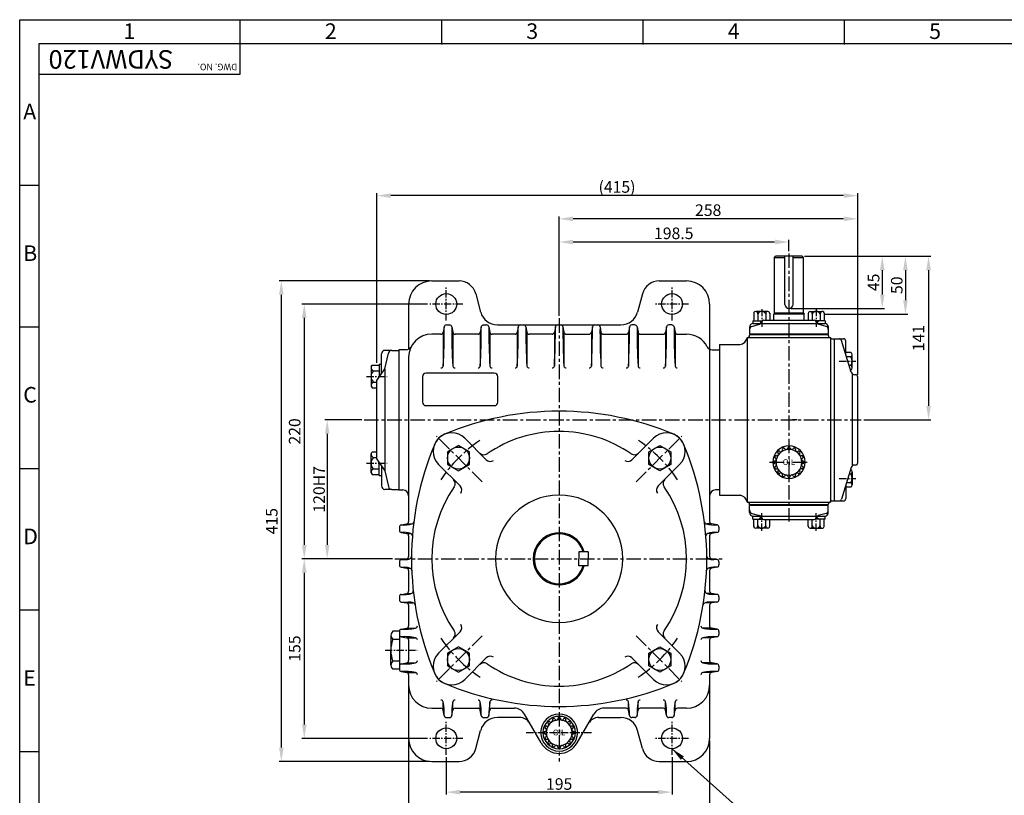
# Model space of a CAD drawing. Extents: x -1 to 1449, y 0 to 1020.
# Drawn here: x 23 to 874, y 351 to 1020 of the extents above; entities that cross this region are included whole.
import ezdxf

# ---------------------------------------------------------------- set-up
doc = ezdxf.new("R2010")
doc.units = 0
doc.header["$LTSCALE"] = 5
doc.header["$MEASUREMENT"] = 0
doc.linetypes.add('CENTER', pattern=[2, 1.25, -0.25, 0.25, -0.25])
doc.layers.get('0').update_dxf_attribs({"color": 3, "linetype": 'CONTINUOUS'})
for name, color, linetype in [('CENTER', 1, 'CENTER'), ('DIM', 2, 'CONTINUOUS'), ('LOGO', 5, 'CONTINUOUS'), ('TEXT', 4, 'CONTINUOUS'), ('THIN', 2, 'CONTINUOUS')]:
    doc.layers.add(name, color=color, linetype=linetype)
doc.styles.add('DIM', font='romans.shx', dxfattribs={"width": 0.8})
doc.styles.add('GULIM', font='GulimChe.ttf')
doc.styles.add('ROMANS', font='romans')
doc.styles.get("Standard").update_dxf_attribs({"font": 'romans.shx'})

msp = doc.modelspace()

# ---------------------------------------------------------------- linework, layer by layer
for p, q in [((675.39, 815.08), (676.39, 816.08)), ((675.39, 815.08), (684.39, 815.08)), ((675.39, 767.08), (675.39, 815.08)), ((699.39, 816.08), (676.39, 816.08)), ((684.39, 774.58), (684.39, 816.08)), ((691.39, 774.58), (691.39, 816.08)), ((691.39, 815.08), (700.39, 815.08)), ((700.39, 815.08), (699.39, 816.08)), ((700.39, 767.08), (700.39, 815.08)), ((379.39, 794.85), (402.89, 794.85)), ((575.9, 794.85), (599.39, 794.85)), ((417.38, 783.73), (421.6, 767.97)), ((561.41, 783.73), (557.18, 767.97)), ((359.39, 774.85), (359.39, 735.84)), ((619.39, 774.85), (619.39, 735.84)), ((657.42, 766.94), (657.42, 760.44)), ((669.55, 768.44), (659.15, 768.44)), ((660.89, 766.94), (660.89, 760.44)), ((667.81, 766.44), (667.81, 760.8)), ((671.28, 766.94), (671.28, 760.8)), ((675.39, 767.08), (674.89, 766.08)), ((700.89, 766.08), (674.89, 766.08)), ((700.39, 767.08), (675.39, 767.08)), ((700.39, 767.08), (700.89, 766.08)), ((704.5, 766.94), (704.5, 760.8)), ((706.24, 768.44), (716.63, 768.44)), ((707.97, 766.44), (707.97, 760.8)), ((714.9, 766.94), (714.9, 760.44)), ((718.36, 766.94), (718.36, 760.44)), ((655.73, 755.58), (662.55, 757.56)), ((656.55, 760.44), (656.55, 757.94)), ((656.55, 760.44), (664.98, 760.44)), ((656.89, 757.94), (718.89, 757.94)), ((662.35, 760.44), (663.77, 758.57)), ((663.6, 760.44), (664.28, 759.56)), ((664.34, 759.7), (663.78, 758.58)), ((666.13, 760.8), (709.66, 760.8)), ((719.23, 760.44), (710.8, 760.44)), ((711.44, 759.7), (712, 758.58)), ((712.18, 760.44), (711.51, 759.56)), ((713.43, 760.44), (712.01, 758.57)), ((720.06, 755.58), (713.23, 757.56)), ((719.23, 760.44), (719.23, 757.94)), ((387.29, 748.85), (379.39, 748.85)), ((389.26, 750.5), (389.25, 721.25)), ((390.09, 755.2), (389.26, 750.5)), ((392.06, 756.85), (394.7, 756.85)), ((396.67, 755.2), (397.5, 750.5)), ((397.5, 750.5), (397.51, 721.25)), ((419.3, 748.85), (399.47, 748.85)), ((421.27, 750.5), (421.26, 721.25)), ((422.09, 755.2), (421.27, 750.5)), ((424.06, 756.85), (426.71, 756.85)), ((428.68, 755.2), (429.5, 750.5)), ((429.5, 750.5), (429.51, 721.25)), ((451.3, 748.85), (431.47, 748.85)), ((436.09, 756.85), (542.69, 756.85)), ((453.27, 750.5), (453.26, 721.25)), ((454.1, 755.2), (453.27, 750.5)), ((460.68, 755.2), (461.51, 750.5)), ((461.51, 750.5), (461.52, 721.25)), ((483.3, 748.85), (463.48, 748.85)), ((485.27, 750.5), (485.26, 721.25)), ((486.1, 755.2), (485.27, 750.5)), ((492.68, 755.2), (493.51, 750.5)), ((493.51, 750.5), (493.52, 721.25)), ((495.48, 748.85), (515.3, 748.85)), ((517.27, 750.5), (517.26, 721.25)), ((518.1, 755.2), (517.27, 750.5)), ((524.69, 755.2), (525.51, 750.5)), ((525.51, 750.5), (525.52, 721.25)), ((527.48, 748.85), (547.31, 748.85)), ((549.28, 750.5), (549.27, 721.25)), ((550.11, 755.2), (549.28, 750.5)), ((554.72, 756.85), (552.08, 756.85)), ((556.69, 755.2), (557.52, 750.5)), ((557.52, 750.5), (557.53, 721.25)), ((559.49, 748.85), (579.31, 748.85)), ((581.28, 750.5), (581.27, 721.25)), ((582.11, 755.2), (581.28, 750.5)), ((586.72, 756.85), (584.08, 756.85)), ((588.69, 755.2), (589.52, 750.5)), ((589.52, 750.5), (589.53, 721.25)), ((591.49, 748.85), (599.39, 748.85)), ((653.89, 754.94), (653.89, 748.8)), ((721.89, 748.8), (653.89, 748.8)), ((721.89, 755.33), (721.89, 748.8)), ((721.89, 754.94), (721.89, 748.8)), ((651.89, 745.83), (651.89, 603.83)), ((651.89, 745.83), (723.89, 745.83)), ((653.89, 748.33), (653.89, 747.83)), ((721.89, 748.3), (653.89, 748.3)), ((721.89, 748.3), (721.89, 747.83)), ((723.89, 745.83), (723.89, 603.83)), ((724.89, 744.83), (726.89, 744.83)), ((726.89, 744.83), (726.89, 604.83)), ((726.89, 744.83), (734.89, 744.83)), ((741.76, 715.99), (733.33, 743.42)), ((736.89, 731.82), (736.89, 742.83)), ((335.89, 715.49), (335.89, 731.83)), ((344.81, 734.83), (338.89, 734.83)), ((338.89, 718.83), (341.88, 732.47)), ((344.81, 734.83), (350.89, 734.83)), ((350.89, 735.33), (350.89, 614.33)), ((357.18, 735.33), (350.89, 735.33)), ((619.39, 735.84), (619.39, 586.92)), ((621.6, 735.33), (627.89, 735.33)), ((627.89, 739.83), (627.89, 609.83)), ((627.89, 739.83), (645.7, 739.83)), ((627.89, 735.33), (627.89, 614.33)), ((741.39, 732.89), (736.89, 732.89)), ((359.39, 728.85), (359.39, 674.83)), ((741.39, 729.14), (737.92, 729.14)), ((742.39, 719.76), (742.39, 731.01)), ((326.89, 720.55), (327.79, 722.1)), ((326.89, 720.55), (326.89, 704.05)), ((327.79, 722.1), (333.89, 722.1)), ((328.93, 717.2), (333.89, 717.2)), ((331.89, 708.83), (338.89, 718.83)), ((331.89, 708.83), (338.89, 718.83)), ((333.89, 722.8), (335.89, 722.8)), ((333.89, 722.8), (333.89, 711.69)), ((338.89, 718.83), (338.89, 630.83)), ((433.4, 715.13), (374.39, 715.13)), ((741.39, 721.64), (740.11, 721.64)), ((741.39, 717.89), (741.2, 717.89)), ((328.93, 707.4), (331.89, 707.4)), ((331.89, 640.83), (331.89, 708.83)), ((371.39, 712.13), (371.39, 690.13)), ((436.4, 690.13), (436.4, 712.13)), ((742.42, 713.83), (742.42, 635.83)), ((745.39, 713.83), (744.64, 713.83)), ((747.39, 637.83), (747.39, 711.83)), ((326.89, 704.05), (327.79, 702.5)), ((327.79, 702.5), (331.89, 702.5)), ((374.39, 687.13), (433.4, 687.13)), ((359.39, 674.83), (359.39, 586.92)), ((426.49, 640.36), (407.94, 658.91)), ((552.3, 640.36), (570.84, 658.91)), ((326.89, 645.6), (327.79, 647.15)), ((327.79, 647.15), (331.89, 647.15)), ((326.89, 629.1), (326.89, 645.6)), ((328.93, 642.25), (331.89, 642.25)), ((331.89, 640.83), (338.89, 630.83)), ((333.89, 626.85), (333.89, 637.97)), ((328.93, 632.45), (333.89, 632.45)), ((335.89, 634.17), (335.89, 617.83)), ((338.89, 630.83), (341.88, 617.19)), ((403.86, 617.73), (385.31, 636.28)), ((574.92, 617.73), (593.47, 636.28)), ((741.76, 633.67), (733.33, 606.24)), ((741.39, 631.77), (741.2, 631.77)), ((742.39, 629.9), (742.39, 618.65)), ((745.39, 635.83), (744.64, 635.83)), ((326.89, 629.1), (327.79, 627.55)), ((327.79, 627.55), (333.89, 627.55)), ((333.89, 626.85), (335.89, 626.85)), ((741.39, 628.02), (740.11, 628.02)), ((344.81, 614.83), (338.89, 614.83)), ((344.81, 614.83), (350.89, 614.83)), ((350.89, 614.33), (354.39, 614.33)), ((627.89, 614.33), (624.39, 614.33)), ((736.89, 617.84), (736.89, 606.83)), ((741.39, 616.77), (736.89, 616.77)), ((741.39, 620.52), (737.92, 620.52)), ((627.89, 609.83), (645.7, 609.83)), ((724.89, 604.83), (726.89, 604.83)), ((726.89, 604.83), (734.89, 604.83)), ((651.89, 603.83), (723.89, 603.83)), ((653.89, 601.33), (653.89, 601.83)), ((721.89, 601.35), (653.89, 601.35)), ((653.89, 594.71), (653.89, 600.85)), ((721.89, 600.85), (653.89, 600.85)), ((721.89, 601.35), (721.89, 601.83)), ((721.89, 594.33), (721.89, 600.85)), ((721.89, 594.71), (721.89, 600.85)), ((655.73, 594.08), (662.55, 592.1)), ((656.55, 589.21), (656.55, 591.71)), ((656.55, 589.21), (664.98, 589.21)), ((656.89, 591.71), (718.89, 591.71)), ((657.42, 582.71), (657.42, 589.21)), ((660.89, 582.71), (660.89, 589.21)), ((662.35, 589.21), (663.77, 591.09)), ((663.6, 589.21), (664.28, 590.1)), ((664.34, 589.96), (663.78, 591.07)), ((666.13, 588.85), (709.66, 588.85)), ((667.81, 583.21), (667.81, 588.85)), ((671.28, 582.71), (671.28, 588.85)), ((704.5, 582.71), (704.5, 588.85)), ((707.97, 583.21), (707.97, 588.85)), ((719.23, 589.21), (710.8, 589.21)), ((711.44, 589.96), (712, 591.07)), ((712.18, 589.21), (711.51, 590.1)), ((713.43, 589.21), (712.01, 591.09)), ((720.06, 594.08), (713.23, 592.1)), ((714.9, 582.71), (714.9, 589.21)), ((718.36, 582.71), (718.36, 589.21)), ((719.23, 589.21), (719.23, 591.71)), ((351.39, 582.15), (351.39, 579.51)), ((353.04, 584.12), (357.74, 584.95)), ((357.74, 584.95), (361.91, 584.96)), ((621.04, 584.95), (616.87, 584.96)), ((625.74, 584.12), (621.04, 584.95)), ((627.39, 582.15), (627.39, 579.51)), ((669.55, 581.21), (659.15, 581.21)), ((706.24, 581.21), (716.63, 581.21)), ((353.04, 577.54), (357.74, 576.71)), ((357.74, 576.71), (360.66, 576.71)), ((359.39, 574.74), (359.39, 556.92)), ((621.04, 576.71), (618.12, 576.71)), ((619.39, 574.74), (619.39, 556.92)), ((625.74, 577.54), (621.04, 576.71)), ((353.04, 554.12), (357.74, 554.95)), ((353.04, 554.12), (355.76, 554.12)), ((357.74, 554.95), (360.29, 554.95)), ((506.39, 560.83), (506.39, 554.83)), ((514.39, 560.83), (506.39, 560.83)), ((506.39, 548.83), (506.39, 554.83)), ((514.39, 560.83), (514.39, 554.83)), ((514.39, 548.83), (514.39, 554.83)), ((621.04, 554.95), (618.49, 554.95)), ((625.74, 554.12), (621.04, 554.95)), ((625.74, 554.12), (623.03, 554.12)), ((351.39, 552.15), (351.39, 549.51)), ((353.04, 547.54), (355.95, 547.54)), ((353.04, 547.54), (357.74, 546.71)), ((357.74, 546.71), (360.46, 546.7)), ((359.39, 544.74), (359.39, 526.91)), ((514.39, 548.83), (506.39, 548.83)), ((621.04, 546.71), (618.32, 546.7)), ((619.39, 544.74), (619.39, 526.91)), ((625.74, 547.54), (621.04, 546.71)), ((625.74, 547.54), (622.84, 547.54)), ((627.39, 552.15), (627.39, 549.51)), ((351.39, 522.15), (351.39, 519.5)), ((353.04, 524.12), (357.74, 524.94)), ((353.04, 524.12), (357.26, 524.12)), ((357.74, 524.94), (361.41, 524.95)), ((621.04, 524.94), (617.37, 524.95)), ((625.74, 524.12), (621.04, 524.94)), ((625.74, 524.12), (621.52, 524.12)), ((627.39, 522.15), (627.39, 519.5)), ((353.04, 517.53), (358.89, 517.53)), ((353.04, 517.53), (357.74, 516.71)), ((357.74, 516.71), (363.05, 516.7)), ((359.39, 514.74), (359.39, 496.91)), ((621.04, 516.71), (615.74, 516.7)), ((619.39, 514.74), (619.39, 496.91)), ((625.74, 517.53), (619.89, 517.53)), ((625.74, 517.53), (621.04, 516.71)), ((353.04, 494.11), (357.74, 494.94)), ((357.74, 494.94), (365.29, 494.95)), ((621.04, 494.94), (613.49, 494.95)), ((625.74, 494.11), (621.04, 494.94)), ((344.04, 488.71), (344.04, 485.19)), ((344.04, 485.19), (344.04, 475.84)), ((351.39, 492.22), (345.76, 492.22)), ((351.39, 485.19), (345.76, 485.19)), ((351.39, 492.14), (351.39, 489.5)), ((351.39, 489.5), (351.39, 462.14)), ((353.04, 487.53), (357.74, 486.7)), ((357.74, 486.7), (365.29, 486.69)), ((403.86, 491.92), (385.31, 473.38)), ((574.92, 491.92), (593.47, 473.38)), ((621.04, 486.7), (613.49, 486.69)), ((625.74, 487.53), (621.04, 486.7)), ((627.39, 492.14), (627.39, 489.5)), ((359.39, 484.73), (359.39, 466.91)), ((619.39, 484.73), (619.39, 466.91)), ((344.04, 462.97), (344.04, 475.84)), ((426.49, 469.3), (407.94, 450.75)), ((552.3, 469.3), (570.84, 450.75)), ((351.39, 466.49), (345.76, 466.49)), ((351.39, 459.46), (345.76, 459.46)), ((351.39, 462.14), (351.39, 459.5)), ((353.04, 464.11), (357.74, 464.94)), ((357.74, 464.94), (365.29, 464.95)), ((621.04, 464.94), (613.49, 464.95)), ((625.74, 464.11), (621.04, 464.94)), ((627.39, 462.14), (627.39, 459.5)), ((353.04, 457.53), (357.74, 456.7)), ((357.74, 456.7), (365.29, 456.69)), ((359.39, 454.73), (359.39, 399.81)), ((621.04, 456.7), (613.49, 456.69)), ((619.39, 454.73), (619.39, 399.81)), ((625.74, 457.53), (621.04, 456.7)), ((379.39, 425.82), (387.29, 425.82)), ((389.26, 424.16), (389.25, 431.21)), ((397.5, 424.16), (397.51, 431.21)), ((399.47, 425.82), (419.3, 425.82)), ((421.27, 424.16), (421.26, 431.21)), ((429.5, 424.16), (429.51, 431.21)), ((431.47, 425.82), (450.7, 425.82)), ((547.31, 425.82), (528.08, 425.82)), ((549.28, 424.16), (549.27, 431.21)), ((557.52, 424.16), (557.53, 431.21)), ((579.31, 425.82), (559.49, 425.82)), ((581.28, 424.16), (581.27, 431.21)), ((589.52, 424.16), (589.53, 431.21)), ((599.39, 425.82), (591.49, 425.82)), ((390.09, 419.47), (389.26, 424.16)), ((392.06, 417.81), (394.7, 417.81)), ((396.67, 419.47), (397.5, 424.16)), ((422.09, 419.47), (421.27, 424.16)), ((424.06, 417.81), (426.71, 417.81)), ((428.68, 419.47), (429.5, 424.16)), ((455.32, 417.81), (436.09, 417.81)), ((473.8, 395.81), (459.37, 420.81)), ((504.98, 395.81), (519.42, 420.81)), ((523.46, 417.81), (542.69, 417.81)), ((550.11, 419.47), (549.28, 424.16)), ((554.72, 417.81), (552.08, 417.81)), ((556.69, 419.47), (557.52, 424.16)), ((582.11, 419.47), (581.28, 424.16)), ((586.72, 417.81), (584.08, 417.81)), ((588.69, 419.47), (589.52, 424.16)), ((417.38, 390.93), (421.6, 406.7)), ((561.41, 390.93), (557.18, 406.7)), ((379.39, 379.81), (402.89, 379.81)), ((575.9, 379.81), (599.39, 379.81))]:
    msp.add_line(p, q)
at = {"ltscale": 3}
for p, q in [((674.89, 760.8), (674.89, 766.08)), ((700.89, 760.8), (700.89, 766.08))]:
    msp.add_line(p, q, dxfattribs=at)
for points in [[(411.92, 647.29), (402.42, 652.77), (392.92, 647.29), (392.92, 636.32), (402.42, 630.83), (411.92, 636.32)], [(566.87, 647.29), (576.37, 652.77), (585.87, 647.29), (585.87, 636.32), (576.37, 630.83), (566.87, 636.32)], [(411.92, 473.34), (402.42, 478.82), (392.92, 473.34), (392.92, 462.37), (402.42, 456.88), (411.92, 462.37)], [(566.87, 473.34), (576.37, 478.82), (585.87, 473.34), (585.87, 462.37), (576.37, 456.88), (566.87, 462.37)]]:
    msp.add_lwpolyline(points, close=True)
for centre, radius in [((391.88, 774.85), 9), ((586.9, 774.85), 9), ((402.42, 641.8), 9.5), ((576.37, 641.8), 9.5), ((402.42, 467.85), 9.5), ((576.37, 467.85), 9.5), ((391.88, 399.81), 9), ((586.9, 399.81), 9)]:
    msp.add_circle(centre, radius)
for centre, radius, start, end in [((379.39, 774.85), 20, 90, 180), ((402.89, 779.85), 15, 15, 90), ((575.9, 779.85), 15, 90, 165), ((599.39, 774.85), 20, 0, 90), ((687.89, 774.58), 3.5, 180, 0), ((436.09, 771.85), 15, 195, 270), ((542.69, 771.85), 15, 270, 345), ((659.15, 766.69), 1.75, 351.78679, 188.21321), ((664.35, 764.44), 4, 30, 150), ((669.55, 766.69), 1.75, 351.78679, 188.21321), ((706.24, 766.69), 1.75, 351.78679, 188.21321), ((711.43, 764.44), 4, 30, 150), ((716.63, 766.69), 1.75, 8.21321, 188.21321), ((656.89, 754.94), 3, 90, 180), ((661.99, 759.48), 2, 286.20256, 333.43495), ((666.13, 758.8), 2, 90, 153.43495), ((709.66, 758.8), 2, 26.56505, 90), ((713.79, 759.48), 2, 206.56505, 253.79744), ((718.89, 754.94), 3, 0, 90), ((379.39, 728.85), 20, 90, 180), ((387.29, 750.85), 2, 270, 350), ((-120.96, 750.83), 511.07, 356.68196, 0.48999), ((392.06, 754.85), 2, 90, 170), ((394.7, 754.85), 2, 10, 90), ((907.72, 750.83), 511.07, 179.51001, 183.31804), ((399.47, 750.85), 2, 190, 270), ((419.3, 750.85), 2, 270, 350), ((-88.96, 750.83), 511.07, 356.68196, 0.48999), ((424.06, 754.85), 2, 90, 170), ((426.71, 754.85), 2, 10, 90), ((939.73, 750.83), 511.07, 179.51001, 183.31804), ((431.47, 750.85), 2, 190, 270), ((451.3, 750.85), 2, 270, 350), ((-56.95, 750.83), 511.07, 356.68196, 0.48999), ((456.07, 754.85), 2, 90, 170), ((458.71, 754.85), 2, 10, 90), ((971.73, 750.83), 511.07, 179.51001, 183.31804), ((463.48, 750.85), 2, 190, 270), ((483.3, 750.85), 2, 270, 350), ((-24.95, 750.83), 511.07, 356.68196, 0.48999), ((488.07, 754.85), 2, 90, 170), ((490.71, 754.85), 2, 10, 90), ((1003.73, 750.83), 511.07, 179.51001, 183.31804), ((495.48, 750.85), 2, 190, 270), ((515.3, 750.85), 2, 270, 350), ((7.05, 750.83), 511.07, 356.68196, 0.48999), ((520.07, 754.85), 2, 90, 170), ((522.72, 754.85), 2, 10, 90), ((1035.74, 750.83), 511.07, 179.51001, 183.31804), ((527.48, 750.85), 2, 190, 270), ((547.31, 750.85), 2, 270, 350), ((39.05, 750.83), 511.07, 356.68196, 0.48999), ((552.08, 754.85), 2, 90, 170), ((554.72, 754.85), 2, 10, 90), ((1067.74, 750.83), 511.07, 179.51001, 183.31804), ((559.49, 750.85), 2, 190, 270), ((579.31, 750.85), 2, 270, 350), ((71.06, 750.83), 511.07, 356.68196, 0.48999), ((584.08, 754.85), 2, 90, 170), ((586.72, 754.85), 2, 10, 90), ((1099.74, 750.83), 511.07, 179.51001, 183.31804), ((591.49, 750.85), 2, 190, 270), ((599.39, 728.85), 20, 27.34046, 90), ((656.89, 752.81), 3, 112.83365, 180), ((718.89, 752.81), 3, 0, 67.16635), ((644.13, 747.67), 8, 281.34611, 346.08787), ((651.89, 747.83), 2, 270, 0), ((723.89, 747.83), 2, 180, 270), ((724.89, 745.83), 1, 180, 270), ((731.41, 742.83), 2, 17.09319, 90), ((734.89, 742.83), 2, 360, 90), ((338.89, 731.83), 3, 90, 180), ((344.81, 731.83), 3, 90, 167.66091), ((357.18, 740.33), 5, 270, 332.65947), ((357.18, 740.33), 5, 270, 332.65954), ((621.6, 740.33), 5, 207.34046, 243.80285), ((621.6, 740.33), 5, 207.34053, 243.80274), ((621.6, 740.33), 5, 207.34046, 270), ((621.6, 740.33), 5, 207.34053, 270), ((740.13, 731.01), 2.26, 303.85503, 56.14497), ((734.86, 725.39), 7.53, 330.13717, 29.86283), ((330.66, 720.55), 3.77, 180, 242.67702), ((333.8, 712.3), 6.91, 134.79513, 225.20487), ((332.89, 715.49), 3, 325.00798, 0), ((374.39, 712.13), 3, 90, 180), ((387.29, 721.64), 2, 270.46621, 348.75201), ((399.47, 721.64), 2, 191.24799, 269.53379), ((419.29, 721.64), 2, 270.46621, 348.75201), ((431.48, 721.64), 2, 191.24799, 269.53379), ((433.4, 712.13), 3, 0, 90), ((451.3, 721.64), 2, 270.46621, 348.75201), ((463.48, 721.64), 2, 191.24799, 269.53379), ((483.3, 721.64), 2, 270.46621, 348.75201), ((495.48, 721.64), 2, 191.24799, 269.53379), ((515.3, 721.64), 2, 270.46621, 348.75201), ((527.49, 721.64), 2, 191.24799, 269.53379), ((547.31, 721.64), 2, 270.46621, 348.75201), ((559.49, 721.64), 2, 191.24799, 269.53379), ((579.31, 721.64), 2, 270.46621, 348.75201), ((591.49, 721.64), 2, 191.24799, 269.53379), ((740.13, 719.76), 2.26, 303.85503, 56.14497), ((744.64, 716.83), 3, 196.29405, 270), ((330.66, 704.05), 3.77, 117.32298, 180), ((745.39, 711.83), 2, 0, 90), ((374.39, 690.13), 3, 180, 270), ((433.4, 690.13), 3, 270, 360), ((489.39, 427.33), 255, 90, 112.83827), ((489.39, 427.33), 255, 67.16173, 90), ((396.63, 647.59), 16, 45, 225), ((489.39, 554.83), 110, 90, 124.47825), ((489.39, 554.83), 110, 55.52175, 90), ((582.15, 647.59), 16, 315, 135), ((396.63, 647.59), 16, 112.83827, 157.16173), ((396.63, 647.59), 16, 112.83827, 157.16173), ((582.15, 647.59), 16, 22.83827, 67.16173), ((582.15, 647.59), 16, 22.83827, 67.16173), ((616.89, 554.83), 255, 157.16173, 202.83827), ((361.89, 554.83), 255, 337.16173, 22.83827), ((687.89, 638.33), 14, 90, 270), ((687.89, 638.33), 14, 270, 90), ((330.66, 645.6), 3.77, 180, 242.67702), ((333.8, 637.35), 6.91, 134.79513, 225.20487), ((424.29, 649.63), 5, 225, 304.47825), ((489.39, 554.83), 110, 126.6364, 126.65423), ((430.02, 643.9), 5, 225, 303.68585), ((548.76, 643.9), 5, 236.31415, 315), ((554.49, 649.63), 5, 235.52175, 315), ((489.39, 554.83), 110, 53.34577, 53.3636), ((330.66, 629.1), 3.77, 117.32298, 180), ((740.13, 629.9), 2.26, 303.85503, 56.14497), ((744.64, 632.83), 3, 90, 163.70595), ((745.39, 637.83), 2, 270, 0), ((394.59, 619.93), 5, 325.52175, 45), ((584.19, 619.93), 5, 135, 214.47825), ((734.86, 624.27), 7.53, 330.13717, 29.86283), ((338.89, 617.83), 3, 180, 270), ((344.81, 617.83), 3, 192.33909, 270), ((354.39, 609.33), 5, 360, 90), ((489.39, 554.83), 110, 145.52175, 214.47825), ((489.39, 554.83), 110, 143.34577, 143.3636), ((400.32, 614.2), 5, 326.31415, 45), ((578.46, 614.2), 5, 135, 213.68585), ((489.39, 554.83), 110, 36.6364, 36.65423), ((489.39, 554.83), 110, 325.52175, 34.47825), ((624.39, 609.33), 5, 90, 180), ((740.13, 618.65), 2.26, 303.85503, 56.14497), ((489.39, 554.83), 55, 90, 270), ((489.39, 554.83), 55, 270, 90), ((644.13, 601.98), 8, 13.91213, 78.65389), ((724.89, 603.83), 1, 90, 180), ((731.41, 606.83), 2, 270, 342.90681), ((734.89, 606.83), 2, 270, 0), ((651.89, 601.83), 2, 0, 90), ((656.89, 596.85), 3, 180, 247.16635), ((718.89, 596.85), 3, 292.83365, 360), ((723.89, 601.83), 2, 90, 180), ((357.39, 586.92), 2, 280, 0), ((621.39, 586.92), 2, 180, 260), ((656.89, 594.71), 3, 180, 270), ((661.99, 590.18), 2, 26.56505, 73.79744), ((666.13, 590.85), 2, 206.56505, 270), ((709.66, 590.85), 2, 270, 333.43495), ((713.79, 590.18), 2, 106.20256, 153.43495), ((718.89, 594.71), 3, 270, 0), ((353.39, 582.15), 2, 100, 180), ((353.39, 579.51), 2, 180, 260), ((355.52, 607.32), 23.33, 263.90759, 286.82924), ((361.91, 586.96), 2, 270.07723, 352.81858), ((616.88, 586.96), 2, 187.18142, 269.92277), ((623.26, 607.32), 23.33, 253.17076, 276.09241), ((625.39, 582.15), 2, 0, 80), ((625.39, 579.51), 2, 280, 0), ((659.15, 582.96), 1.75, 171.78679, 8.21321), ((664.35, 585.21), 4, 210, 330), ((669.55, 582.96), 1.75, 171.78679, 8.21321), ((706.24, 582.96), 1.75, 171.78679, 8.21321), ((711.43, 585.21), 4, 210, 330), ((716.63, 582.96), 1.75, 171.78679, 351.78679), ((355.4, 561.73), 15.98, 68.96485, 98.48852), ((357.39, 574.74), 2, 0, 80), ((360.66, 574.71), 2, 355.56375, 89.92277), ((489.39, 554.83), 22.5, 15.46601, 344.53399), ((489.39, 554.83), 21.5, 16.20469, 180), ((618.12, 574.71), 2, 90.07723, 184.43625), ((623.38, 561.73), 15.98, 81.51148, 111.03515), ((621.39, 574.74), 2, 100, 180), ((353.39, 552.15), 2, 100, 180), ((355.76, 566.87), 12.75, 270, 292.67206), ((357.39, 556.92), 2, 280, 0), ((359.9, 556.95), 2, 270.07723, 359.52685), ((489.39, 554.83), 21.5, 180, 343.79531), ((618.88, 556.95), 2, 180.47315, 269.92277), ((623.03, 566.87), 12.75, 247.32794, 270), ((621.39, 556.92), 2, 180, 260), ((625.39, 552.15), 2, 0, 80), ((353.39, 549.51), 2, 180, 260), ((355.95, 534.78), 12.75, 67.32438, 90), ((357.39, 544.74), 2, 0, 80), ((360.09, 544.7), 2, 2.25749, 89.92277), ((618.69, 544.7), 2, 90.07723, 177.74251), ((622.84, 534.78), 12.75, 90, 112.67562), ((621.39, 544.74), 2, 100, 180), ((625.39, 549.51), 2, 280, 0), ((353.39, 522.15), 2, 100, 180), ((353.39, 519.5), 2, 180, 260), ((357.26, 536.87), 12.75, 270, 292.69967), ((357.39, 526.91), 2, 280, 0), ((361.41, 526.95), 2, 270.07723, 6.22766), ((617.37, 526.95), 2, 173.77234, 269.92277), ((621.52, 536.87), 12.75, 247.30033, 270), ((621.39, 526.91), 2, 180, 260), ((625.39, 522.15), 2, 0, 80), ((625.39, 519.5), 2, 280, 0), ((357.39, 514.74), 2, 0, 80), ((358.89, 504.78), 12.75, 67.26942, 90), ((363.04, 514.7), 2, 8.98344, 89.92277), ((615.74, 514.7), 2, 90.07723, 171.01656), ((619.89, 504.78), 12.75, 90, 112.73058), ((621.39, 514.74), 2, 100, 180), ((353.39, 492.14), 2, 100, 180), ((355.91, 542.11), 48.08, 266.58153, 281.24799), ((357.39, 496.91), 2, 280, 0), ((364.9, 496.91), 2, 281.24799, 359.53379), ((400.32, 495.46), 5, 315, 33.68585), ((578.46, 495.46), 5, 146.31415, 225), ((613.88, 496.91), 2, 180.46621, 258.75201), ((622.87, 542.11), 48.08, 258.75201, 273.41847), ((621.39, 496.91), 2, 180, 260), ((625.39, 492.14), 2, 0, 80), ((348.48, 488.71), 4.44, 127.7636, 232.2364), ((370.3, 475.84), 26.26, 159.13411, 200.86589), ((353.39, 489.5), 2, 180, 260), ((355.91, 439.53), 48.08, 78.75201, 93.41847), ((357.39, 484.73), 2, 0, 80), ((364.9, 484.73), 2, 0.46621, 78.75201), ((394.59, 489.73), 5, 315, 34.47825), ((584.19, 489.73), 5, 145.52175, 225), ((613.88, 484.73), 2, 101.24799, 179.53379), ((622.87, 439.53), 48.08, 86.58153, 101.24799), ((621.39, 484.73), 2, 100, 180), ((625.39, 489.5), 2, 280, 0), ((396.63, 462.06), 16, 135, 315), ((430.02, 465.76), 5, 56.31415, 135), ((548.76, 465.76), 5, 45, 123.68585), ((582.15, 462.06), 16, 225, 45), ((348.48, 462.97), 4.44, 127.7636, 232.2364), ((353.39, 462.14), 2, 100, 180), ((353.39, 459.5), 2, 180, 260), ((355.91, 512.11), 48.08, 266.58153, 281.24799), ((357.39, 466.91), 2, 280, 0), ((364.9, 466.91), 2, 281.24799, 359.53379), ((424.29, 460.03), 5, 55.52175, 135), ((489.39, 554.83), 110, 235.52175, 270), ((489.39, 554.83), 110, 270, 304.47825), ((554.49, 460.03), 5, 45, 124.47825), ((613.88, 466.91), 2, 180.46621, 258.75201), ((622.87, 512.11), 48.08, 258.75201, 273.41847), ((621.39, 466.91), 2, 180, 260), ((625.39, 462.14), 2, 0, 80), ((625.39, 459.5), 2, 280, 0), ((355.91, 409.53), 48.08, 78.75201, 93.41847), ((357.39, 454.73), 2, 0, 80), ((364.9, 454.73), 2, 0.46621, 78.75201), ((396.63, 462.06), 16, 202.83827, 247.16173), ((396.63, 462.06), 16, 202.83827, 247.16173), ((582.15, 462.06), 16, 292.83827, 337.16173), ((582.15, 462.06), 16, 292.83827, 337.16173), ((613.88, 454.73), 2, 101.24799, 179.53379), ((622.87, 409.53), 48.08, 86.58153, 101.24799), ((621.39, 454.73), 2, 100, 180), ((379.39, 445.82), 20, 180, 270), ((489.39, 682.33), 255, 247.16173, 270), ((489.39, 682.33), 255, 270, 292.83827), ((599.39, 445.82), 20, 270, 0), ((387.29, 423.82), 2, 10, 90), ((387.29, 430.82), 2, 11.24799, 89.53379), ((328.61, 420.98), 61.5, 358.59275, 9.57431), ((458.15, 420.98), 61.5, 170.42569, 181.40725), ((399.47, 423.82), 2, 90, 170), ((399.47, 430.82), 2, 90.46621, 168.75201), ((419.3, 423.82), 2, 10, 90), ((419.29, 430.82), 2, 11.24799, 89.53379), ((360.62, 420.98), 61.5, 358.59275, 9.57431), ((490.15, 420.98), 61.5, 170.42569, 181.40725), ((431.47, 423.82), 2, 90, 170), ((431.48, 430.82), 2, 90.46621, 168.75201), ((450.7, 415.81), 10, 30, 90), ((528.08, 415.81), 10, 90, 150), ((547.31, 423.82), 2, 10, 90), ((547.31, 430.82), 2, 11.24799, 89.53379), ((488.63, 420.98), 61.5, 358.59275, 9.57431), ((618.17, 420.98), 61.5, 170.42569, 181.40725), ((559.49, 423.82), 2, 90, 170), ((559.49, 430.82), 2, 90.46621, 168.75201), ((579.31, 423.82), 2, 10, 90), ((579.31, 430.82), 2, 11.24799, 89.53379), ((520.63, 420.98), 61.5, 358.59275, 9.57431), ((650.17, 420.98), 61.5, 170.42569, 181.40725), ((591.49, 423.82), 2, 90, 170), ((591.49, 430.82), 2, 90.46621, 168.75201), ((392.06, 419.81), 2, 190, 270), ((394.7, 419.81), 2, 270, 350), ((436.09, 402.81), 15, 90, 165), ((424.06, 419.81), 2, 190, 270), ((426.71, 419.81), 2, 270, 350), ((455.32, 407.81), 10, 30, 90), ((489.39, 404.81), 16, 90, 270), ((489.39, 404.81), 14, 90, 270), ((489.39, 404.81), 16, 270, 90), ((489.39, 404.81), 14, 270, 90), ((523.46, 407.81), 10, 90, 150), ((542.69, 402.81), 15, 15, 90), ((552.08, 419.81), 2, 190, 270), ((554.72, 419.81), 2, 270, 350), ((584.08, 419.81), 2, 190, 270), ((586.72, 419.81), 2, 270, 350), ((379.39, 399.81), 20, 180, 270), ((599.39, 399.81), 20, 270, 0), ((489.39, 404.81), 18, 210, 330), ((402.89, 394.81), 15, 270, 345), ((575.9, 394.81), 15, 195, 270)]:
    msp.add_arc(centre, radius, start, end)
at = {"layer": 'CENTER', "ltscale": 2}
for p, q in [((687.89, 818.53), (687.89, 587.17)), ((489.39, 762.55), (489.39, 379.81)), ((320.88, 674.83), (750.13, 674.83)), ((422.99, 621.23), (383.33, 660.89)), ((555.79, 621.23), (595.46, 660.89)), ((671.17, 638.33), (704.61, 638.33)), ((347.45, 554.83), (630.06, 554.83)), ((422.99, 488.43), (383.33, 448.76)), ((555.79, 488.43), (595.46, 448.76))]:
    msp.add_line(p, q, dxfattribs=at)
at = {"layer": 'CENTER'}
for p, q in [((391.88, 760.54), (391.88, 789.16)), ((586.9, 760.54), (586.9, 789.16)), ((406.19, 774.85), (377.57, 774.85)), ((601.21, 774.85), (572.59, 774.85)), ((664.35, 770.53), (664.35, 755.27)), ((711.43, 770.53), (711.43, 755.27)), ((731.33, 725.39), (745.58, 725.39)), ((322.96, 712.3), (340.95, 712.3)), ((322.96, 637.35), (340.95, 637.35)), ((731.33, 624.27), (745.58, 624.27)), ((664.35, 579.13), (664.35, 594.38)), ((711.43, 579.13), (711.43, 594.38)), ((339.04, 475.84), (366.76, 475.84)), ((391.88, 385.5), (391.88, 414.12)), ((586.9, 385.5), (586.9, 414.12)), ((406.19, 399.81), (377.57, 399.81)), ((461, 404.81), (517.52, 404.81)), ((601.21, 399.81), (572.59, 399.81))]:
    msp.add_line(p, q, dxfattribs=at)
at = {"layer": 'CENTER', "ltscale": 3}
msp.add_line((695.05, 674.83), (690.89, 674.83), dxfattribs=at)
at = {"layer": 'CENTER', "ltscale": 2}
for start, end in [(123.87695, 146.24733), (33.75267, 56.12305), (213.87695, 236.24733), (303.75267, 326.12305)]:
    msp.add_arc((489.39, 554.83), 123, start, end, dxfattribs=at)
at = {"layer": 'DIM'}
for p, q in [((23.43, 1020.39), (1448.61, 1020.39)), ((23.43, 0), (23.43, 1020.39)), ((213.95, 999.51), (213.95, 1020.39)), ((387.94, 999.51), (387.94, 1020.39)), ((561.93, 999.51), (561.93, 1020.39)), ((735.92, 999.51), (735.92, 1020.39)), ((39.97, 877.23), (23.43, 877.23)), ((331.89, 724.12), (331.89, 870.46)), ((734.89, 868.46), (343.89, 868.46)), ((747.39, 715.83), (747.39, 870.46)), ((489.39, 764.55), (489.39, 850.41)), ((734.89, 848.41), (501.39, 848.41)), ((747.39, 713.83), (747.39, 850.41)), ((489.39, 764.55), (489.39, 830.41)), ((675.39, 828.41), (501.39, 828.41)), ((687.89, 820.53), (687.89, 830.41)), ((701.39, 816.08), (770.5, 816.08)), ((701.39, 816.08), (790.5, 816.08)), ((701.39, 816.08), (810.5, 816.08)), ((768.5, 804.08), (768.5, 783.08)), ((788.5, 804.08), (788.5, 778.08)), ((808.5, 804.08), (808.5, 686.83)), ((377.39, 794.85), (247.41, 794.85)), ((249.41, 782.85), (249.41, 391.81)), ((375.57, 774.85), (267.23, 774.85)), ((689.89, 771.08), (770.5, 771.08)), ((719.23, 766.08), (790.5, 766.08)), ((269.23, 762.85), (269.23, 566.83)), ((39.97, 754.96), (23.43, 754.96)), ((318.88, 674.83), (287.06, 674.83)), ((752.63, 674.83), (810.5, 674.83)), ((289.06, 662.83), (289.06, 566.83)), ((289.06, 659.83), (289.06, 569.83)), ((39.97, 632.68), (23.43, 632.68)), ((345.45, 554.83), (267.23, 554.83)), ((345.45, 554.83), (287.06, 554.83)), ((269.23, 542.83), (269.23, 411.81)), ((39.97, 510.4), (23.43, 510.4)), ((375.57, 399.81), (267.23, 399.81)), ((359.39, 397.81), (359.39, 331.73)), ((619.39, 397.81), (619.39, 331.73)), ((39.97, 388.13), (23.43, 388.13)), ((391.88, 383.5), (391.88, 351.36)), ((586.9, 390.81), (647.1, 336.91)), ((586.9, 383.5), (586.9, 351.36)), ((377.39, 379.81), (247.41, 379.81)), ((574.9, 353.36), (403.88, 353.36))]:
    msp.add_line(p, q, dxfattribs=at)
for p in [(213.95, 999.51), (387.94, 999.51), (561.93, 999.51), (735.92, 999.51), (39.97, 877.23), (39.97, 754.96), (39.97, 632.68), (39.97, 510.4), (39.97, 388.13)]:
    msp.add_point(p, dxfattribs=at)
for points in [[(343.89, 870.46), (343.89, 866.46), (331.89, 868.46)], [(735.39, 870.46), (735.39, 866.46), (747.39, 868.46)], [(501.39, 850.41), (501.39, 846.41), (489.39, 848.41)], [(735.39, 850.41), (735.39, 846.41), (747.39, 848.41)], [(501.39, 830.41), (501.39, 826.41), (489.39, 828.41)], [(675.89, 830.41), (675.89, 826.41), (687.89, 828.41)], [(766.5, 804.08), (770.5, 804.08), (768.5, 816.08)], [(786.5, 804.08), (790.5, 804.08), (788.5, 816.08)], [(806.5, 804.08), (810.5, 804.08), (808.5, 816.08)], [(247.41, 782.85), (251.41, 782.85), (249.41, 794.85)], [(766.5, 783.08), (770.5, 783.08), (768.5, 771.08)], [(267.23, 762.85), (271.23, 762.85), (269.23, 774.85)], [(786.5, 778.08), (790.5, 778.08), (788.5, 766.08)], [(806.5, 686.83), (810.5, 686.83), (808.5, 674.83)], [(287.06, 662.83), (291.06, 662.83), (289.06, 674.83)], [(267.23, 566.83), (271.23, 566.83), (269.23, 554.83)], [(287.06, 566.83), (291.06, 566.83), (289.06, 554.83)], [(267.23, 542.83), (271.23, 542.83), (269.23, 554.83)], [(267.23, 411.81), (271.23, 411.81), (269.23, 399.81)], [(247.41, 391.81), (251.41, 391.81), (249.41, 379.81)], [(594.42, 381.25), (586.9, 390.81), (597.12, 384.21)], [(403.88, 355.36), (403.88, 351.36), (391.88, 353.36)], [(574.9, 355.36), (574.9, 351.36), (586.9, 353.36)]]:
    msp.add_solid(points, dxfattribs=at)
at = {"layer": 'LOGO'}
for p, q in [((1431.87, 999.51), (39.97, 999.51)), ((39.97, 999.51), (39.97, 21.3))]:
    msp.add_line(p, q, dxfattribs=at)
at = {"layer": 'THIN'}
for p, q in [((213.65, 999.51), (213.65, 973.05)), ((213.65, 973.05), (39.97, 973.05)), ((679.91, 647.7), (680.42, 647.36)), ((682.15, 649.19), (682.26, 648.59)), ((684.16, 650.03), (684.51, 649.52)), ((686.8, 650.55), (686.68, 649.95)), ((688.98, 650.55), (689.1, 649.95)), ((691.62, 650.03), (691.28, 649.52)), ((693.63, 649.19), (693.52, 648.59)), ((695.88, 647.7), (695.36, 647.36)), ((675.51, 639.26), (676.11, 639.39)), ((676.04, 641.9), (676.55, 641.56)), ((676.87, 643.92), (677.48, 643.8)), ((678.37, 646.16), (678.71, 645.64)), ((697.42, 646.16), (697.08, 645.64)), ((698.91, 643.92), (698.31, 643.8)), ((699.75, 641.9), (699.24, 641.56)), ((700.27, 639.26), (699.67, 639.39)), ((675.51, 637.08), (676.11, 636.96)), ((676.04, 634.44), (676.55, 634.79)), ((676.87, 632.43), (677.48, 632.54)), ((678.37, 630.19), (678.71, 630.7)), ((697.42, 630.19), (697.08, 630.7)), ((698.91, 632.43), (698.31, 632.54)), ((699.75, 634.44), (699.24, 634.79)), ((700.27, 637.08), (699.67, 636.96)), ((679.91, 628.65), (680.42, 628.99)), ((682.15, 627.15), (682.26, 627.76)), ((684.16, 626.32), (684.51, 626.83)), ((686.8, 625.79), (686.68, 626.4)), ((688.98, 625.79), (689.1, 626.4)), ((691.62, 626.32), (691.28, 626.83)), ((693.63, 627.15), (693.52, 627.76)), ((695.88, 628.65), (695.36, 628.99)), ((488.3, 417.04), (488.18, 416.43)), ((490.48, 417.04), (490.6, 416.43)), ((477.54, 408.39), (478.05, 408.04)), ((478.37, 410.4), (478.98, 410.29)), ((479.87, 412.64), (480.21, 412.13)), ((481.41, 414.18), (481.92, 413.84)), ((483.65, 415.68), (483.76, 415.07)), ((485.66, 416.51), (486.01, 416)), ((493.12, 416.51), (492.78, 416)), ((495.13, 415.68), (495.02, 415.07)), ((497.38, 414.18), (496.86, 413.84)), ((498.92, 412.64), (498.58, 412.13)), ((500.41, 410.4), (499.81, 410.29)), ((501.25, 408.39), (500.74, 408.04)), ((477.01, 405.75), (477.61, 405.87)), ((477.01, 403.57), (477.61, 403.44)), ((477.54, 400.93), (478.05, 401.27)), ((501.25, 400.93), (500.74, 401.27)), ((501.77, 405.75), (501.17, 405.87)), ((501.77, 403.57), (501.17, 403.44)), ((478.37, 398.91), (478.98, 399.03)), ((479.87, 396.67), (480.21, 397.19)), ((481.41, 395.13), (481.92, 395.47)), ((483.65, 393.64), (483.76, 394.24)), ((485.66, 392.8), (486.01, 393.31)), ((488.3, 392.28), (488.18, 392.88)), ((490.48, 392.28), (490.6, 392.88)), ((493.12, 392.8), (492.78, 393.31)), ((495.13, 393.64), (495.02, 394.24)), ((497.38, 395.13), (496.86, 395.47)), ((498.92, 396.67), (498.58, 397.19)), ((500.41, 398.91), (499.81, 399.03))]:
    msp.add_line(p, q, dxfattribs=at)
for centre, radius, start, end in [((687.89, 638.17), 11.18, 90, 270), ((679.2, 646.71), 1, 135.51528, 213.30393), ((687.89, 638.17), 13.18, 134.48472, 135.51528), ((679.36, 646.86), 1, 56.69607, 134.48472), ((680.97, 648.19), 1, 236.69607, 304.62575), ((681.28, 648.4), 1, 302.87425, 10.80393), ((683.13, 649.38), 1, 113.01528, 190.80393), ((687.89, 638.17), 13.18, 111.98472, 113.01528), ((683.33, 649.46), 1, 34.19607, 111.98472), ((685.33, 650.08), 1, 214.19607, 282.12575), ((685.7, 650.15), 1, 280.37425, 348.30393), ((687.78, 650.35), 1, 90.51528, 168.30393), ((687.89, 638.17), 13.18, 90, 90.51528), ((687.89, 638.17), 13.18, 89.48472, 90), ((687.89, 638.17), 11.18, 270, 90), ((688, 650.35), 1, 11.69607, 89.48472), ((690.08, 650.15), 1, 191.69607, 259.62575), ((690.45, 650.08), 1, 257.87425, 325.80393), ((692.45, 649.46), 1, 68.01528, 145.80393), ((687.89, 638.17), 13.18, 66.98472, 68.01528), ((692.65, 649.38), 1, 349.19607, 66.98472), ((694.5, 648.4), 1, 169.19607, 237.12575), ((694.81, 648.19), 1, 235.37425, 303.30393), ((696.42, 646.86), 1, 45.51528, 123.30393), ((687.89, 638.17), 13.18, 44.48472, 45.51528), ((696.58, 646.71), 1, 326.69607, 44.48472), ((675.71, 638.28), 1, 101.69607, 179.48472), ((687.89, 638.17), 13.18, 179.48472, 180.51528), ((675.71, 638.06), 1, 180.51528, 258.30393), ((676.6, 642.73), 1, 158.01528, 235.80393), ((687.89, 638.17), 13.18, 156.98472, 158.01528), ((676.68, 642.93), 1, 79.19607, 156.98472), ((675.91, 640.37), 1, 281.69607, 349.62575), ((675.98, 640.73), 1, 347.87425, 55.80393), ((677.66, 644.78), 1, 259.19607, 327.12575), ((677.87, 645.09), 1, 325.37425, 33.30393), ((697.91, 645.09), 1, 146.69607, 214.62575), ((698.12, 644.78), 1, 212.87425, 280.80393), ((699.8, 640.73), 1, 124.19607, 192.12575), ((699.87, 640.37), 1, 190.37425, 258.30393), ((699.1, 642.93), 1, 23.01528, 100.80393), ((699.18, 642.73), 1, 304.19607, 21.98472), ((687.89, 638.17), 13.18, 21.98472, 23.01528), ((700.07, 638.28), 1, 0.51528, 78.30393), ((700.07, 638.06), 1, 281.69607, 359.48472), ((687.89, 638.17), 13.18, 359.48472, 0.51528), ((676.6, 633.61), 1, 124.19607, 201.98472), ((687.89, 638.17), 13.18, 201.98472, 203.01528), ((676.68, 633.41), 1, 203.01528, 280.80393), ((675.98, 635.61), 1, 304.19607, 12.12575), ((677.66, 631.56), 1, 32.87425, 100.80393), ((679.2, 629.64), 1, 146.69607, 224.48472), ((677.87, 631.25), 1, 326.69607, 34.62575), ((697.91, 631.25), 1, 145.37425, 213.30393), ((698.12, 631.56), 1, 79.19607, 147.12575), ((696.58, 629.64), 1, 315.51528, 33.30393), ((699.8, 635.61), 1, 167.87425, 235.80393), ((699.87, 635.98), 1, 101.69607, 169.62575), ((699.1, 633.41), 1, 259.19607, 336.98472), ((699.18, 633.61), 1, 338.01528, 55.80393), ((687.89, 638.17), 13.18, 336.98472, 338.01528), ((687.89, 638.17), 13.18, 224.48472, 225.51528), ((679.36, 629.48), 1, 225.51528, 303.30393), ((680.97, 628.15), 1, 55.37425, 123.30393), ((681.28, 627.94), 1, 349.19607, 57.12575), ((683.13, 626.96), 1, 169.19607, 246.98472), ((687.89, 638.17), 13.18, 246.98472, 248.01528), ((683.33, 626.88), 1, 248.01528, 325.80393), ((685.33, 626.27), 1, 77.87425, 145.80393), ((685.7, 626.19), 1, 11.69607, 79.62575), ((687.78, 625.99), 1, 191.69607, 269.48472), ((687.89, 638.17), 13.18, 269.48472, 270), ((687.89, 638.17), 13.18, 270, 270.51528), ((688, 625.99), 1, 270.51528, 348.30393), ((690.08, 626.19), 1, 100.37425, 168.30393), ((690.45, 626.27), 1, 34.19607, 102.12575), ((692.45, 626.88), 1, 214.19607, 291.98472), ((687.89, 638.17), 13.18, 291.98472, 293.01528), ((692.65, 626.96), 1, 293.01528, 10.80393), ((694.5, 627.94), 1, 122.87425, 190.80393), ((694.81, 628.15), 1, 56.69607, 124.62575), ((696.42, 629.48), 1, 236.69607, 314.48472), ((687.89, 638.17), 13.18, 314.48472, 315.51528), ((484.63, 415.87), 1, 113.01528, 190.80393), ((489.39, 404.66), 13.18, 111.98472, 113.01528), ((484.83, 415.95), 1, 34.19607, 111.98472), ((489.28, 416.83), 1, 90.51528, 168.30393), ((489.39, 404.66), 13.18, 90, 90.51528), ((489.39, 404.66), 13.18, 89.48472, 90), ((489.5, 416.83), 1, 11.69607, 89.48472), ((493.95, 415.95), 1, 68.01528, 145.80393), ((489.39, 404.66), 13.18, 66.98472, 68.01528), ((494.15, 415.87), 1, 349.19607, 66.98472), ((478.1, 409.22), 1, 158.01528, 235.80393), ((489.39, 404.66), 13.18, 156.98472, 158.01528), ((478.18, 409.42), 1, 79.19607, 156.98472), ((489.39, 404.66), 11.18, 90, 270), ((479.16, 411.27), 1, 259.19607, 327.12575), ((480.7, 413.19), 1, 135.51528, 213.30393), ((489.39, 404.66), 13.18, 134.48472, 135.51528), ((480.86, 413.35), 1, 56.69607, 134.48472), ((479.37, 411.58), 1, 325.37425, 33.30393), ((482.47, 414.68), 1, 236.69607, 304.62575), ((482.78, 414.89), 1, 302.87425, 10.80393), ((486.83, 416.56), 1, 214.19607, 282.12575), ((487.2, 416.64), 1, 280.37425, 348.30393), ((489.39, 404.66), 11.18, 270, 90), ((491.58, 416.64), 1, 191.69607, 259.62575), ((491.95, 416.56), 1, 257.87425, 325.80393), ((496, 414.89), 1, 169.19607, 237.12575), ((496.31, 414.68), 1, 235.37425, 303.30393), ((497.92, 413.35), 1, 45.51528, 123.30393), ((499.41, 411.58), 1, 146.69607, 214.62575), ((489.39, 404.66), 13.18, 44.48472, 45.51528), ((499.62, 411.27), 1, 212.87425, 280.80393), ((498.08, 413.19), 1, 326.69607, 44.48472), ((500.6, 409.42), 1, 23.01528, 100.80393), ((500.68, 409.22), 1, 304.19607, 21.98472), ((489.39, 404.66), 13.18, 21.98472, 23.01528), ((477.21, 404.77), 1, 101.69607, 179.48472), ((489.39, 404.66), 13.18, 179.48472, 180.51528), ((477.21, 404.55), 1, 180.51528, 258.30393), ((478.1, 400.1), 1, 124.19607, 201.98472), ((477.41, 406.85), 1, 281.69607, 349.62575), ((477.41, 402.46), 1, 10.37425, 78.30393), ((477.48, 407.22), 1, 347.87425, 55.80393), ((477.48, 402.1), 1, 304.19607, 12.12575), ((501.3, 407.22), 1, 124.19607, 192.12575), ((501.3, 402.1), 1, 167.87425, 235.80393), ((501.37, 406.85), 1, 190.37425, 258.30393), ((501.37, 402.46), 1, 101.69607, 169.62575), ((500.68, 400.1), 1, 338.01528, 55.80393), ((501.57, 404.77), 1, 0.51528, 78.30393), ((501.57, 404.55), 1, 281.69607, 359.48472), ((489.39, 404.66), 13.18, 359.48472, 0.51528), ((489.39, 404.66), 13.18, 201.98472, 203.01528), ((478.18, 399.9), 1, 203.01528, 280.80393), ((479.16, 398.05), 1, 32.87425, 100.80393), ((480.7, 396.12), 1, 146.69607, 224.48472), ((489.39, 404.66), 13.18, 224.48472, 225.51528), ((480.86, 395.97), 1, 225.51528, 303.30393), ((479.37, 397.74), 1, 326.69607, 34.62575), ((482.47, 394.64), 1, 55.37425, 123.30393), ((482.78, 394.43), 1, 349.19607, 57.12575), ((484.63, 393.45), 1, 169.19607, 246.98472), ((489.39, 404.66), 13.18, 246.98472, 248.01528), ((484.83, 393.36), 1, 248.01528, 325.80393), ((486.83, 392.75), 1, 77.87425, 145.80393), ((487.2, 392.68), 1, 11.69607, 79.62575), ((489.28, 392.48), 1, 191.69607, 269.48472), ((489.39, 404.66), 13.18, 269.48472, 270), ((489.39, 404.66), 13.18, 270, 270.51528), ((489.5, 392.48), 1, 270.51528, 348.30393), ((491.58, 392.68), 1, 100.37425, 168.30393), ((491.95, 392.75), 1, 34.19607, 102.12575), ((493.95, 393.36), 1, 214.19607, 291.98472), ((489.39, 404.66), 13.18, 291.98472, 293.01528), ((494.15, 393.45), 1, 293.01528, 10.80393), ((496, 394.43), 1, 122.87425, 190.80393), ((496.31, 394.64), 1, 56.69607, 124.62575), ((497.92, 395.97), 1, 236.69607, 314.48472), ((499.41, 397.74), 1, 145.37425, 213.30393), ((489.39, 404.66), 13.18, 314.48472, 315.51528), ((499.62, 398.05), 1, 79.19607, 147.12575), ((498.08, 396.12), 1, 315.51528, 33.30393), ((500.6, 399.9), 1, 259.19607, 336.98472), ((489.39, 404.66), 13.18, 336.98472, 338.01528)]:
    msp.add_arc(centre, radius, start, end, dxfattribs=at)

# ---------------------------------------------------------------- texts
at = {"style": 'ROMANS'}
for p in [(682.45, 635.85), (483.95, 402.34)]:
    msp.add_text('OIL', height=5, dxfattribs=at).set_placement(p)
at = {"layer": 'DIM'}
for s, p in [('1', (113.06, 1003.75)), ('2', (287.05, 1003.75)), ('3', (461.03, 1003.75)), ('4', (635.02, 1003.75)), ('5', (809.01, 1003.75)), ('A', (26.48, 934.29)), ('B', (26.48, 812.02)), ('C', (26.48, 689.74)), ('D', (26.48, 567.46)), ('E', (26.48, 445.19))]:
    msp.add_text(s, height=13.48, dxfattribs=at).set_placement(p)
at = {"layer": 'DIM', "char_height": 10, "attachment_point": 5, "style": 'DIM'}
for s, insert in [('\\f??|b0|i0|c0|p49;(\\Fromans.shx;415\\f??|b0|i0|c0|p49;)', (539.39, 875.96)), ('2\\f??|b0|i0|c0|p49;58', (618.14, 855.91)), ('198\\f??|b0|i0|c0|p49;.5', (588.39, 835.91)), ('19\\f??|b0|i0|c0|p49;5', (489.39, 360.36))]:
    msp.add_mtext(s, dxfattribs=dict(at, insert=insert))
at = {"layer": 'DIM', "char_height": 10, "attachment_point": 5, "rotation": 90, "style": 'DIM'}
for s, insert in [('\\A1;45', (761, 793.58)), ('\\A1;50', (781, 791.08)), ('141', (801, 745.45)), ('220', (262.23, 664.84)), ('120\\f??|b0|i0|c0|p49;H7', (282.06, 614.83)), ('415', (242.41, 587.33)), ('155', (262.23, 477.32))]:
    msp.add_mtext(s, dxfattribs=dict(at, insert=insert))
at = {"layer": 'TEXT', "style": 'GULIM'}
msp.add_text('SYDWV120', height=16, rotation=180, dxfattribs=at).set_placement((156.05, 994.08))
at = {"layer": 'TEXT'}
msp.add_text('DWG. NO.', height=5.616, rotation=180, dxfattribs=at).set_placement((211.42, 982.36))

doc.saveas('drawing.dxf')
